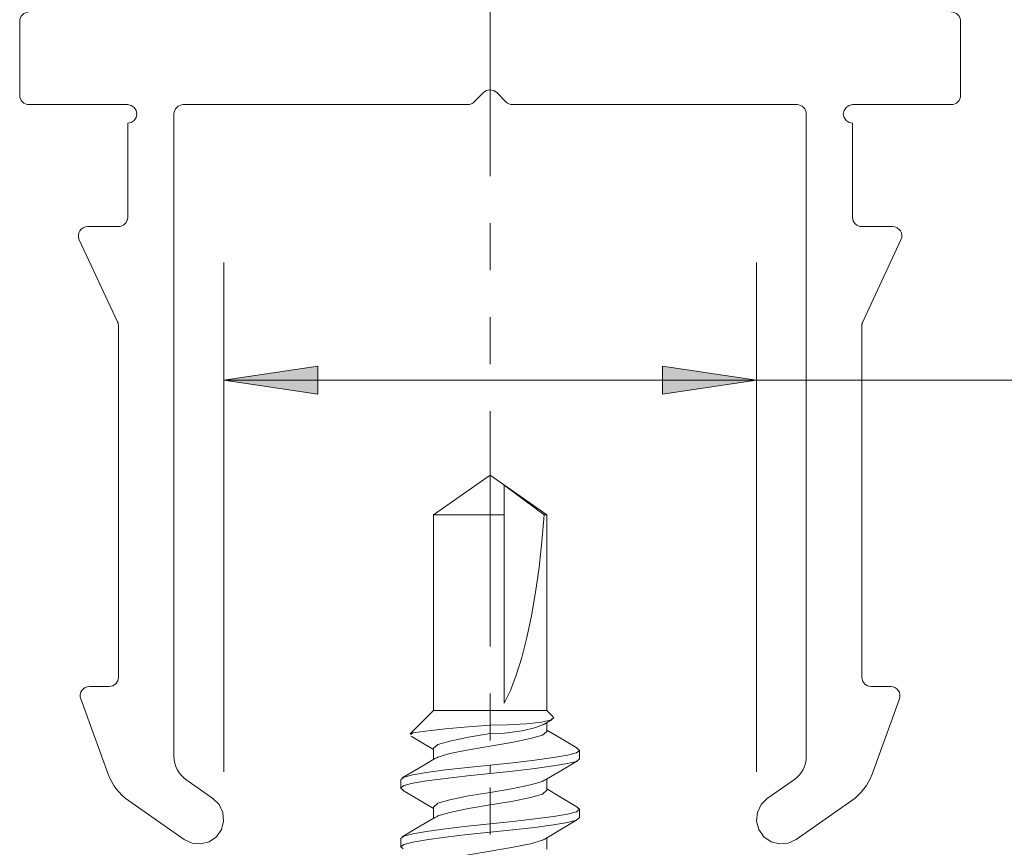
# Model space of a CAD drawing. Units: millimetres. Extents: x 0 to 566, y -3 to 252.
# Drawn here: x 33 to 60, y 112 to 134 of the extents above; entities that cross this region are included whole.
import ezdxf

# ---------------------------------------------------------------- set-up
doc = ezdxf.new("R2010")
doc.units = ezdxf.units.MM
doc.header["$MEASUREMENT"] = 0
doc.linetypes.add('AI-Linetype-34', pattern=[12.7, 6.35, -1.27, 1.27, -1.27, 1.27, -1.27])
doc.layers.add('Francais', color=7, linetype='Continuous', lineweight=0)

msp = doc.modelspace()

# ---------------------------------------------------------------- hatches: boundary and pattern name
at = {"layer": 'Francais'}
h = msp.add_hatch(color=7, dxfattribs=at)
h.dxf.hatch_style = 2
edge = h.paths.add_edge_path()
edge.add_spline(control_points=[(38.826, 124.475), (38.826, 124.475), (41.366, 124.856), (41.366, 124.856), (41.366, 124.856), (41.366, 124.094), (41.366, 124.094)], knot_values=[0, 0, 0, 0, 1, 1, 1, 2, 2, 2, 2], degree=3, periodic=0)
edge.add_line((41.366, 124.094), (38.826, 124.475))
edge = h.paths.add_edge_path()
edge.add_spline(control_points=[(53.211, 124.475), (53.211, 124.475), (50.671, 124.094), (50.671, 124.094), (50.671, 124.094), (50.671, 124.856), (50.671, 124.856)], knot_values=[0, 0, 0, 0, 1, 1, 1, 2, 2, 2, 2], degree=3, periodic=0)
edge.add_line((50.671, 124.856), (53.211, 124.475))

# ---------------------------------------------------------------- linework, layer by layer
at = {"layer": 'Francais', "color": 7, "linetype": 'AI-Linetype-34', "lineweight": 13}
msp.add_line((46.019, 149.036), (46.019, 43.436), dxfattribs=at)
at = {"layer": 'Francais', "color": 7, "lineweight": 9}
for points, knots in [([(33.319, 134.164), (33.319, 134.164), (33.324, 134.213), (33.324, 134.213), (33.324, 134.213), (33.338, 134.26), (33.338, 134.26), (33.338, 134.26), (33.361, 134.303), (33.361, 134.303), (33.361, 134.303), (33.392, 134.341), (33.392, 134.341), (33.392, 134.341), (33.43, 134.372), (33.43, 134.372), (33.43, 134.372), (33.473, 134.395), (33.473, 134.395), (33.473, 134.395), (33.52, 134.41), (33.52, 134.41), (33.52, 134.41), (33.569, 134.415), (33.569, 134.415)], [0, 0, 0, 0, 1, 1, 1, 2, 2, 2, 3, 3, 3, 4, 4, 4, 5, 5, 5, 6, 6, 6, 7, 7, 7, 8, 8, 8, 8]), ([(58.719, 134.164), (58.719, 134.164), (58.714, 134.213), (58.714, 134.213), (58.714, 134.213), (58.7, 134.26), (58.7, 134.26), (58.7, 134.26), (58.677, 134.303), (58.677, 134.303), (58.677, 134.303), (58.646, 134.341), (58.646, 134.341), (58.646, 134.341), (58.608, 134.372), (58.608, 134.372), (58.608, 134.372), (58.565, 134.395), (58.565, 134.395), (58.565, 134.395), (58.518, 134.41), (58.518, 134.41), (58.518, 134.41), (58.469, 134.415), (58.469, 134.415)], [0, 0, 0, 0, 1, 1, 1, 2, 2, 2, 3, 3, 3, 4, 4, 4, 5, 5, 5, 6, 6, 6, 7, 7, 7, 8, 8, 8, 8]), ([(33.569, 131.914), (33.569, 131.914), (33.52, 131.919), (33.52, 131.919), (33.52, 131.919), (33.473, 131.933), (33.473, 131.933), (33.473, 131.933), (33.43, 131.957), (33.43, 131.957), (33.43, 131.957), (33.392, 131.988), (33.392, 131.988), (33.392, 131.988), (33.361, 132.026), (33.361, 132.026), (33.361, 132.026), (33.338, 132.069), (33.338, 132.069), (33.338, 132.069), (33.324, 132.116), (33.324, 132.116), (33.324, 132.116), (33.319, 132.165), (33.319, 132.165)], [0, 0, 0, 0, 1, 1, 1, 2, 2, 2, 3, 3, 3, 4, 4, 4, 5, 5, 5, 6, 6, 6, 7, 7, 7, 8, 8, 8, 8]), ([(45.842, 132.238), (45.842, 132.238), (45.88, 132.269), (45.88, 132.269), (45.88, 132.269), (45.923, 132.292), (45.923, 132.292), (45.923, 132.292), (45.97, 132.306), (45.97, 132.306), (45.97, 132.306), (46.019, 132.311), (46.019, 132.311), (46.019, 132.311), (46.068, 132.306), (46.068, 132.306), (46.068, 132.306), (46.115, 132.292), (46.115, 132.292), (46.115, 132.292), (46.158, 132.269), (46.158, 132.269), (46.158, 132.269), (46.196, 132.238), (46.196, 132.238)], [0, 0, 0, 0, 1, 1, 1, 2, 2, 2, 3, 3, 3, 4, 4, 4, 5, 5, 5, 6, 6, 6, 7, 7, 7, 8, 8, 8, 8]), ([(58.469, 131.914), (58.469, 131.914), (58.518, 131.919), (58.518, 131.919), (58.518, 131.919), (58.565, 131.933), (58.565, 131.933), (58.565, 131.933), (58.608, 131.957), (58.608, 131.957), (58.608, 131.957), (58.646, 131.988), (58.646, 131.988), (58.646, 131.988), (58.677, 132.026), (58.677, 132.026), (58.677, 132.026), (58.7, 132.069), (58.7, 132.069), (58.7, 132.069), (58.714, 132.116), (58.714, 132.116), (58.714, 132.116), (58.719, 132.165), (58.719, 132.165)], [0, 0, 0, 0, 1, 1, 1, 2, 2, 2, 3, 3, 3, 4, 4, 4, 5, 5, 5, 6, 6, 6, 7, 7, 7, 8, 8, 8, 8]), ([(36.234, 131.914), (36.234, 131.914), (36.33, 131.895), (36.33, 131.895), (36.33, 131.895), (36.411, 131.841), (36.411, 131.841), (36.411, 131.841), (36.465, 131.76), (36.465, 131.76), (36.465, 131.76), (36.484, 131.665), (36.484, 131.665), (36.484, 131.665), (36.465, 131.569), (36.465, 131.569), (36.465, 131.569), (36.411, 131.488), (36.411, 131.488), (36.411, 131.488), (36.33, 131.434), (36.33, 131.434), (36.33, 131.434), (36.234, 131.415), (36.234, 131.415)], [0, 0, 0, 0, 1, 1, 1, 2, 2, 2, 3, 3, 3, 4, 4, 4, 5, 5, 5, 6, 6, 6, 7, 7, 7, 8, 8, 8, 8]), ([(37.484, 131.665), (37.484, 131.665), (37.489, 131.713), (37.489, 131.713), (37.489, 131.713), (37.503, 131.76), (37.503, 131.76), (37.503, 131.76), (37.526, 131.803), (37.526, 131.803), (37.526, 131.803), (37.557, 131.841), (37.557, 131.841), (37.557, 131.841), (37.595, 131.872), (37.595, 131.872), (37.595, 131.872), (37.638, 131.895), (37.638, 131.895), (37.638, 131.895), (37.685, 131.91), (37.685, 131.91), (37.685, 131.91), (37.734, 131.914), (37.734, 131.914)], [0, 0, 0, 0, 1, 1, 1, 2, 2, 2, 3, 3, 3, 4, 4, 4, 5, 5, 5, 6, 6, 6, 7, 7, 7, 8, 8, 8, 8]), ([(45.415, 131.914), (45.415, 131.914), (45.44, 131.916), (45.44, 131.916), (45.44, 131.916), (45.464, 131.919), (45.464, 131.919), (45.464, 131.919), (45.488, 131.925), (45.488, 131.925), (45.488, 131.925), (45.511, 131.933), (45.511, 131.933), (45.511, 131.933), (45.533, 131.944), (45.533, 131.944), (45.533, 131.944), (45.554, 131.957), (45.554, 131.957), (45.554, 131.957), (45.574, 131.971), (45.574, 131.971), (45.574, 131.971), (45.592, 131.988), (45.592, 131.988)], [0, 0, 0, 0, 1, 1, 1, 2, 2, 2, 3, 3, 3, 4, 4, 4, 5, 5, 5, 6, 6, 6, 7, 7, 7, 8, 8, 8, 8]), ([(46.623, 131.914), (46.623, 131.914), (46.598, 131.916), (46.598, 131.916), (46.598, 131.916), (46.574, 131.919), (46.574, 131.919), (46.574, 131.919), (46.55, 131.925), (46.55, 131.925), (46.55, 131.925), (46.527, 131.933), (46.527, 131.933), (46.527, 131.933), (46.505, 131.944), (46.505, 131.944), (46.505, 131.944), (46.484, 131.957), (46.484, 131.957), (46.484, 131.957), (46.464, 131.971), (46.464, 131.971), (46.464, 131.971), (46.446, 131.988), (46.446, 131.988)], [0, 0, 0, 0, 1, 1, 1, 2, 2, 2, 3, 3, 3, 4, 4, 4, 5, 5, 5, 6, 6, 6, 7, 7, 7, 8, 8, 8, 8]), ([(54.554, 131.665), (54.554, 131.665), (54.549, 131.713), (54.549, 131.713), (54.549, 131.713), (54.535, 131.76), (54.535, 131.76), (54.535, 131.76), (54.512, 131.803), (54.512, 131.803), (54.512, 131.803), (54.481, 131.841), (54.481, 131.841), (54.481, 131.841), (54.443, 131.872), (54.443, 131.872), (54.443, 131.872), (54.4, 131.895), (54.4, 131.895), (54.4, 131.895), (54.353, 131.91), (54.353, 131.91), (54.353, 131.91), (54.304, 131.914), (54.304, 131.914)], [0, 0, 0, 0, 1, 1, 1, 2, 2, 2, 3, 3, 3, 4, 4, 4, 5, 5, 5, 6, 6, 6, 7, 7, 7, 8, 8, 8, 8]), ([(55.804, 131.914), (55.804, 131.914), (55.708, 131.895), (55.708, 131.895), (55.708, 131.895), (55.627, 131.841), (55.627, 131.841), (55.627, 131.841), (55.573, 131.76), (55.573, 131.76), (55.573, 131.76), (55.554, 131.665), (55.554, 131.665), (55.554, 131.665), (55.573, 131.569), (55.573, 131.569), (55.573, 131.569), (55.627, 131.488), (55.627, 131.488), (55.627, 131.488), (55.708, 131.434), (55.708, 131.434), (55.708, 131.434), (55.804, 131.415), (55.804, 131.415)], [0, 0, 0, 0, 1, 1, 1, 2, 2, 2, 3, 3, 3, 4, 4, 4, 5, 5, 5, 6, 6, 6, 7, 7, 7, 8, 8, 8, 8]), ([(36.234, 128.871), (36.234, 128.871), (36.229, 128.822), (36.229, 128.822), (36.229, 128.822), (36.215, 128.776), (36.215, 128.776), (36.215, 128.776), (36.192, 128.732), (36.192, 128.732), (36.192, 128.732), (36.161, 128.695), (36.161, 128.695), (36.161, 128.695), (36.123, 128.663), (36.123, 128.663), (36.123, 128.663), (36.08, 128.64), (36.08, 128.64), (36.08, 128.64), (36.033, 128.626), (36.033, 128.626), (36.033, 128.626), (35.984, 128.621), (35.984, 128.621)], [0, 0, 0, 0, 1, 1, 1, 2, 2, 2, 3, 3, 3, 4, 4, 4, 5, 5, 5, 6, 6, 6, 7, 7, 7, 8, 8, 8, 8]), ([(55.804, 128.871), (55.804, 128.871), (55.809, 128.822), (55.809, 128.822), (55.809, 128.822), (55.823, 128.776), (55.823, 128.776), (55.823, 128.776), (55.846, 128.732), (55.846, 128.732), (55.846, 128.732), (55.877, 128.695), (55.877, 128.695), (55.877, 128.695), (55.915, 128.663), (55.915, 128.663), (55.915, 128.663), (55.958, 128.64), (55.958, 128.64), (55.958, 128.64), (56.005, 128.626), (56.005, 128.626), (56.005, 128.626), (56.054, 128.621), (56.054, 128.621)], [0, 0, 0, 0, 1, 1, 1, 2, 2, 2, 3, 3, 3, 4, 4, 4, 5, 5, 5, 6, 6, 6, 7, 7, 7, 8, 8, 8, 8]), ([(35.154, 128.621), (35.154, 128.621), (35.092, 128.613), (35.092, 128.613), (35.092, 128.613), (35.034, 128.591), (35.034, 128.591), (35.034, 128.591), (34.983, 128.554), (34.983, 128.554), (34.983, 128.554), (34.943, 128.506), (34.943, 128.506), (34.943, 128.506), (34.916, 128.449), (34.916, 128.449), (34.916, 128.449), (34.904, 128.388), (34.904, 128.388), (34.904, 128.388), (34.908, 128.325), (34.908, 128.325), (34.908, 128.325), (34.927, 128.266), (34.927, 128.266)], [0, 0, 0, 0, 1, 1, 1, 2, 2, 2, 3, 3, 3, 4, 4, 4, 5, 5, 5, 6, 6, 6, 7, 7, 7, 8, 8, 8, 8]), ([(56.884, 128.621), (56.884, 128.621), (56.946, 128.613), (56.946, 128.613), (56.946, 128.613), (57.004, 128.591), (57.004, 128.591), (57.004, 128.591), (57.055, 128.554), (57.055, 128.554), (57.055, 128.554), (57.095, 128.506), (57.095, 128.506), (57.095, 128.506), (57.122, 128.449), (57.122, 128.449), (57.122, 128.449), (57.134, 128.388), (57.134, 128.388), (57.134, 128.388), (57.13, 128.325), (57.13, 128.325), (57.13, 128.325), (57.111, 128.266), (57.111, 128.266)], [0, 0, 0, 0, 1, 1, 1, 2, 2, 2, 3, 3, 3, 4, 4, 4, 5, 5, 5, 6, 6, 6, 7, 7, 7, 8, 8, 8, 8]), ([(35.984, 125.944), (35.984, 125.944), (35.983, 125.958), (35.983, 125.958), (35.983, 125.958), (35.982, 125.972), (35.982, 125.972), (35.982, 125.972), (35.981, 125.985), (35.981, 125.985), (35.981, 125.985), (35.978, 125.998), (35.978, 125.998), (35.978, 125.998), (35.975, 126.012), (35.975, 126.012), (35.975, 126.012), (35.971, 126.025), (35.971, 126.025), (35.971, 126.025), (35.966, 126.037), (35.966, 126.037), (35.966, 126.037), (35.961, 126.05), (35.961, 126.05)], [0, 0, 0, 0, 1, 1, 1, 2, 2, 2, 3, 3, 3, 4, 4, 4, 5, 5, 5, 6, 6, 6, 7, 7, 7, 8, 8, 8, 8]), ([(56.054, 125.944), (56.054, 125.944), (56.054, 125.958), (56.054, 125.958), (56.054, 125.958), (56.055, 125.972), (56.055, 125.972), (56.055, 125.972), (56.057, 125.985), (56.057, 125.985), (56.057, 125.985), (56.06, 125.998), (56.06, 125.998), (56.06, 125.998), (56.063, 126.012), (56.063, 126.012), (56.063, 126.012), (56.067, 126.025), (56.067, 126.025), (56.067, 126.025), (56.072, 126.037), (56.072, 126.037), (56.072, 126.037), (56.077, 126.05), (56.077, 126.05)], [0, 0, 0, 0, 1, 1, 1, 2, 2, 2, 3, 3, 3, 4, 4, 4, 5, 5, 5, 6, 6, 6, 7, 7, 7, 8, 8, 8, 8]), ([(46.4, 120.838), (46.4, 120.838), (46.4, 120.849), (46.4, 120.849), (46.4, 120.849), (46.4, 121.437), (46.4, 121.437), (46.4, 121.437), (46.4, 121.615), (46.4, 121.615), (46.4, 121.615), (46.4, 121.638), (46.4, 121.638)], [0, 0, 0, 0, 1, 1, 1, 2, 2, 2, 3, 3, 3, 4, 4, 4, 4]), ([(46.4, 120.838), (46.4, 120.838), (46.043, 120.838), (46.043, 120.838), (46.043, 120.838), (45.685, 120.838), (45.685, 120.838), (45.685, 120.838), (45.346, 120.838), (45.346, 120.838), (45.346, 120.838), (45.044, 120.838), (45.044, 120.838), (45.044, 120.838), (44.795, 120.838), (44.795, 120.838), (44.795, 120.838), (44.615, 120.838), (44.615, 120.838), (44.615, 120.838), (44.513, 120.838), (44.513, 120.838), (44.513, 120.838), (44.49, 120.838), (44.49, 120.838)], [0, 0, 0, 0, 1, 1, 1, 2, 2, 2, 3, 3, 3, 4, 4, 4, 5, 5, 5, 6, 6, 6, 7, 7, 7, 8, 8, 8, 8]), ([(46.4, 115.759), (46.4, 115.759), (46.565, 116.101), (46.565, 116.101), (46.565, 116.101), (46.722, 116.513), (46.722, 116.513), (46.722, 116.513), (46.871, 116.991), (46.871, 116.991), (46.871, 116.991), (47.009, 117.528), (47.009, 117.528), (47.009, 117.528), (47.134, 118.117), (47.134, 118.117), (47.134, 118.117), (47.245, 118.751), (47.245, 118.751), (47.245, 118.751), (47.34, 119.421), (47.34, 119.421), (47.34, 119.421), (47.418, 120.12), (47.418, 120.12), (47.418, 120.12), (47.479, 120.838), (47.479, 120.838)], [0, 0, 0, 0, 1, 1, 1, 2, 2, 2, 3, 3, 3, 4, 4, 4, 5, 5, 5, 6, 6, 6, 7, 7, 7, 8, 8, 8, 9, 9, 9, 9]), ([(47.548, 120.838), (47.548, 120.838), (47.544, 120.838), (47.544, 120.838), (47.544, 120.838), (47.479, 120.838), (47.479, 120.838)], [0, 0, 0, 0, 1, 1, 1, 2, 2, 2, 2]), ([(35.984, 116.457), (35.984, 116.457), (35.979, 116.408), (35.979, 116.408), (35.979, 116.408), (35.965, 116.361), (35.965, 116.361), (35.965, 116.361), (35.942, 116.318), (35.942, 116.318), (35.942, 116.318), (35.911, 116.28), (35.911, 116.28), (35.911, 116.28), (35.873, 116.249), (35.873, 116.249), (35.873, 116.249), (35.83, 116.226), (35.83, 116.226), (35.83, 116.226), (35.783, 116.212), (35.783, 116.212), (35.783, 116.212), (35.734, 116.207), (35.734, 116.207)], [0, 0, 0, 0, 1, 1, 1, 2, 2, 2, 3, 3, 3, 4, 4, 4, 5, 5, 5, 6, 6, 6, 7, 7, 7, 8, 8, 8, 8]), ([(56.054, 116.457), (56.054, 116.457), (56.059, 116.408), (56.059, 116.408), (56.059, 116.408), (56.073, 116.361), (56.073, 116.361), (56.073, 116.361), (56.096, 116.318), (56.096, 116.318), (56.096, 116.318), (56.127, 116.28), (56.127, 116.28), (56.127, 116.28), (56.165, 116.249), (56.165, 116.249), (56.165, 116.249), (56.208, 116.226), (56.208, 116.226), (56.208, 116.226), (56.255, 116.212), (56.255, 116.212), (56.255, 116.212), (56.304, 116.207), (56.304, 116.207)], [0, 0, 0, 0, 1, 1, 1, 2, 2, 2, 3, 3, 3, 4, 4, 4, 5, 5, 5, 6, 6, 6, 7, 7, 7, 8, 8, 8, 8]), ([(35.204, 116.207), (35.204, 116.207), (35.145, 116.2), (35.145, 116.2), (35.145, 116.2), (35.088, 116.179), (35.088, 116.179), (35.088, 116.179), (35.039, 116.145), (35.039, 116.145), (35.039, 116.145), (34.999, 116.1), (34.999, 116.1), (34.999, 116.1), (34.971, 116.048), (34.971, 116.048), (34.971, 116.048), (34.956, 115.99), (34.956, 115.99), (34.956, 115.99), (34.955, 115.93), (34.955, 115.93), (34.955, 115.93), (34.969, 115.871), (34.969, 115.871)], [0, 0, 0, 0, 1, 1, 1, 2, 2, 2, 3, 3, 3, 4, 4, 4, 5, 5, 5, 6, 6, 6, 7, 7, 7, 8, 8, 8, 8]), ([(56.834, 116.207), (56.834, 116.207), (56.893, 116.2), (56.893, 116.2), (56.893, 116.2), (56.949, 116.179), (56.949, 116.179), (56.949, 116.179), (56.999, 116.145), (56.999, 116.145), (56.999, 116.145), (57.039, 116.1), (57.039, 116.1), (57.039, 116.1), (57.067, 116.048), (57.067, 116.048), (57.067, 116.048), (57.082, 115.99), (57.082, 115.99), (57.082, 115.99), (57.082, 115.93), (57.082, 115.93), (57.082, 115.93), (57.069, 115.871), (57.069, 115.871)], [0, 0, 0, 0, 1, 1, 1, 2, 2, 2, 3, 3, 3, 4, 4, 4, 5, 5, 5, 6, 6, 6, 7, 7, 7, 8, 8, 8, 8]), ([(47.548, 115.559), (47.548, 115.559), (47.523, 115.559), (47.523, 115.559), (47.523, 115.559), (47.422, 115.559), (47.422, 115.559), (47.422, 115.559), (47.249, 115.559), (47.249, 115.559), (47.249, 115.559), (47.013, 115.559), (47.013, 115.559), (47.013, 115.559), (46.726, 115.559), (46.726, 115.559), (46.726, 115.559), (46.402, 115.559), (46.402, 115.559), (46.402, 115.559), (46.059, 115.559), (46.059, 115.559), (46.059, 115.559), (45.713, 115.559), (45.713, 115.559), (45.713, 115.559), (45.384, 115.559), (45.384, 115.559), (45.384, 115.559), (45.087, 115.559), (45.087, 115.559), (45.087, 115.559), (44.838, 115.559), (44.838, 115.559), (44.838, 115.559), (44.649, 115.559), (44.649, 115.559), (44.649, 115.559), (44.532, 115.559), (44.532, 115.559), (44.532, 115.559), (44.49, 115.559), (44.49, 115.559)], [0, 0, 0, 0, 1, 1, 1, 2, 2, 2, 3, 3, 3, 4, 4, 4, 5, 5, 5, 6, 6, 6, 7, 7, 7, 8, 8, 8, 9, 9, 9, 10, 10, 10, 11, 11, 11, 12, 12, 12, 13, 13, 13, 14, 14, 14, 14]), ([(46.019, 115.163), (46.019, 115.163), (46.491, 115.171), (46.491, 115.171), (46.491, 115.171), (47.002, 115.199), (47.002, 115.199), (47.002, 115.199), (47.409, 115.245), (47.409, 115.245), (47.409, 115.245), (47.666, 115.302), (47.666, 115.302), (47.666, 115.302), (47.738, 115.365), (47.738, 115.365), (47.738, 115.365), (47.715, 115.376), (47.715, 115.376)], [0, 0, 0, 0, 1, 1, 1, 2, 2, 2, 3, 3, 3, 4, 4, 4, 5, 5, 5, 6, 6, 6, 6]), ([(43.871, 114.912), (43.871, 114.912), (43.938, 114.95), (43.938, 114.95), (43.938, 114.95), (44.272, 115.003), (44.272, 115.003), (44.272, 115.003), (44.805, 115.06), (44.805, 115.06), (44.805, 115.06), (45.429, 115.116), (45.429, 115.116), (45.429, 115.116), (46.019, 115.163), (46.019, 115.163)], [0, 0, 0, 0, 1, 1, 1, 2, 2, 2, 3, 3, 3, 4, 4, 4, 5, 5, 5, 5]), ([(47.448, 115.177), (47.448, 115.177), (47.257, 115.095), (47.257, 115.095), (47.257, 115.095), (46.881, 115.007), (46.881, 115.007), (46.881, 115.007), (46.407, 114.949), (46.407, 114.949), (46.407, 114.949), (46.019, 114.935), (46.019, 114.935)], [0, 0, 0, 0, 1, 1, 1, 2, 2, 2, 3, 3, 3, 4, 4, 4, 4]), ([(43.885, 114.86), (43.885, 114.86), (44.112, 114.727), (44.112, 114.727), (44.112, 114.727), (44.49, 114.501), (44.49, 114.501)], [0, 0, 0, 0, 1, 1, 1, 2, 2, 2, 2]), ([(46.019, 114.935), (46.019, 114.935), (45.438, 114.838), (45.438, 114.838), (45.438, 114.838), (44.933, 114.733), (44.933, 114.733), (44.933, 114.733), (44.609, 114.64), (44.609, 114.64), (44.609, 114.64), (44.49, 114.538), (44.49, 114.538)], [0, 0, 0, 0, 1, 1, 1, 2, 2, 2, 3, 3, 3, 4, 4, 4, 4]), ([(44.57, 114.267), (44.57, 114.267), (44.609, 114.3), (44.609, 114.3), (44.609, 114.3), (44.933, 114.393), (44.933, 114.393), (44.933, 114.393), (45.438, 114.498), (45.438, 114.498), (45.438, 114.498), (46.019, 114.595), (46.019, 114.595), (46.019, 114.595), (46.6, 114.692), (46.6, 114.692), (46.6, 114.692), (47.105, 114.797), (47.105, 114.797), (47.105, 114.797), (47.429, 114.889), (47.429, 114.889), (47.429, 114.889), (47.548, 114.992), (47.548, 114.992)], [0, 0, 0, 0, 1, 1, 1, 2, 2, 2, 3, 3, 3, 4, 4, 4, 5, 5, 5, 6, 6, 6, 7, 7, 7, 8, 8, 8, 8]), ([(48.391, 114.53), (48.391, 114.53), (47.933, 114.799), (47.933, 114.799), (47.933, 114.799), (47.548, 115.029), (47.548, 115.029)], [0, 0, 0, 0, 1, 1, 1, 2, 2, 2, 2]), ([(37.804, 113.698), (37.804, 113.698), (37.733, 113.754), (37.733, 113.754), (37.733, 113.754), (37.67, 113.818), (37.67, 113.818), (37.67, 113.818), (37.615, 113.889), (37.615, 113.889), (37.615, 113.889), (37.569, 113.966), (37.569, 113.966), (37.569, 113.966), (37.532, 114.048), (37.532, 114.048), (37.532, 114.048), (37.505, 114.134), (37.505, 114.134), (37.505, 114.134), (37.489, 114.222), (37.489, 114.222), (37.489, 114.222), (37.484, 114.312), (37.484, 114.312)], [0, 0, 0, 0, 1, 1, 1, 2, 2, 2, 3, 3, 3, 4, 4, 4, 5, 5, 5, 6, 6, 6, 7, 7, 7, 8, 8, 8, 8]), ([(48.373, 114.53), (48.373, 114.53), (48.432, 114.481), (48.432, 114.481), (48.432, 114.481), (48.347, 114.411), (48.347, 114.411), (48.347, 114.411), (48.109, 114.349), (48.109, 114.349), (48.109, 114.349), (47.733, 114.286), (47.733, 114.286), (47.733, 114.286), (47.225, 114.216), (47.225, 114.216), (47.225, 114.216), (46.633, 114.147), (46.633, 114.147), (46.633, 114.147), (46.019, 114.084), (46.019, 114.084)], [0, 0, 0, 0, 1, 1, 1, 2, 2, 2, 3, 3, 3, 4, 4, 4, 5, 5, 5, 6, 6, 6, 7, 7, 7, 7]), ([(54.234, 113.698), (54.234, 113.698), (54.305, 113.754), (54.305, 113.754), (54.305, 113.754), (54.368, 113.818), (54.368, 113.818), (54.368, 113.818), (54.423, 113.889), (54.423, 113.889), (54.423, 113.889), (54.469, 113.966), (54.469, 113.966), (54.469, 113.966), (54.506, 114.048), (54.506, 114.048), (54.506, 114.048), (54.533, 114.134), (54.533, 114.134), (54.533, 114.134), (54.548, 114.222), (54.548, 114.222), (54.548, 114.222), (54.554, 114.312), (54.554, 114.312)], [0, 0, 0, 0, 1, 1, 1, 2, 2, 2, 3, 3, 3, 4, 4, 4, 5, 5, 5, 6, 6, 6, 7, 7, 7, 8, 8, 8, 8]), ([(46.019, 114.084), (46.019, 114.084), (45.405, 114.022), (45.405, 114.022), (45.405, 114.022), (44.812, 113.952), (44.812, 113.952), (44.812, 113.952), (44.305, 113.882), (44.305, 113.882), (44.305, 113.882), (43.929, 113.819), (43.929, 113.819), (43.929, 113.819), (43.691, 113.757), (43.691, 113.757), (43.691, 113.757), (43.606, 113.687), (43.606, 113.687)], [0, 0, 0, 0, 1, 1, 1, 2, 2, 2, 3, 3, 3, 4, 4, 4, 5, 5, 5, 6, 6, 6, 6]), ([(44.545, 114.268), (44.545, 114.268), (44.098, 114.002), (44.098, 114.002), (44.098, 114.002), (43.647, 113.736), (43.647, 113.736)], [0, 0, 0, 0, 1, 1, 1, 2, 2, 2, 2]), ([(48.432, 114.255), (48.432, 114.255), (48.347, 114.185), (48.347, 114.185), (48.347, 114.185), (48.109, 114.123), (48.109, 114.123), (48.109, 114.123), (47.733, 114.06), (47.733, 114.06), (47.733, 114.06), (47.225, 113.99), (47.225, 113.99), (47.225, 113.99), (46.633, 113.921), (46.633, 113.921), (46.633, 113.921), (46.019, 113.858), (46.019, 113.858)], [0, 0, 0, 0, 1, 1, 1, 2, 2, 2, 3, 3, 3, 4, 4, 4, 5, 5, 5, 6, 6, 6, 6]), ([(47.477, 113.665), (47.477, 113.665), (47.926, 113.933), (47.926, 113.933), (47.926, 113.933), (48.382, 114.201), (48.382, 114.201)], [0, 0, 0, 0, 1, 1, 1, 2, 2, 2, 2]), ([(35.708, 113.841), (35.708, 113.841), (35.751, 113.735), (35.751, 113.735), (35.751, 113.735), (35.802, 113.633), (35.802, 113.633), (35.802, 113.633), (35.861, 113.535), (35.861, 113.535), (35.861, 113.535), (35.927, 113.441), (35.927, 113.441), (35.927, 113.441), (36.001, 113.353), (36.001, 113.353), (36.001, 113.353), (36.08, 113.271), (36.08, 113.271), (36.08, 113.271), (36.166, 113.195), (36.166, 113.195), (36.166, 113.195), (36.257, 113.125), (36.257, 113.125)], [0, 0, 0, 0, 1, 1, 1, 2, 2, 2, 3, 3, 3, 4, 4, 4, 5, 5, 5, 6, 6, 6, 7, 7, 7, 8, 8, 8, 8]), ([(46.019, 113.858), (46.019, 113.858), (45.405, 113.795), (45.405, 113.795), (45.405, 113.795), (44.812, 113.726), (44.812, 113.726), (44.812, 113.726), (44.305, 113.656), (44.305, 113.656), (44.305, 113.656), (43.929, 113.594), (43.929, 113.594), (43.929, 113.594), (43.691, 113.531), (43.691, 113.531), (43.691, 113.531), (43.606, 113.461), (43.606, 113.461), (43.606, 113.461), (43.672, 113.407), (43.672, 113.407)], [0, 0, 0, 0, 1, 1, 1, 2, 2, 2, 3, 3, 3, 4, 4, 4, 5, 5, 5, 6, 6, 6, 7, 7, 7, 7]), ([(56.33, 113.841), (56.33, 113.841), (56.287, 113.735), (56.287, 113.735), (56.287, 113.735), (56.235, 113.633), (56.235, 113.633), (56.235, 113.633), (56.176, 113.535), (56.176, 113.535), (56.176, 113.535), (56.111, 113.441), (56.111, 113.441), (56.111, 113.441), (56.037, 113.353), (56.037, 113.353), (56.037, 113.353), (55.958, 113.271), (55.958, 113.271), (55.958, 113.271), (55.872, 113.195), (55.872, 113.195), (55.872, 113.195), (55.781, 113.125), (55.781, 113.125)], [0, 0, 0, 0, 1, 1, 1, 2, 2, 2, 3, 3, 3, 4, 4, 4, 5, 5, 5, 6, 6, 6, 7, 7, 7, 8, 8, 8, 8]), ([(47.457, 113.666), (47.457, 113.666), (47.429, 113.642), (47.429, 113.642), (47.429, 113.642), (47.105, 113.549), (47.105, 113.549), (47.105, 113.549), (46.6, 113.444), (46.6, 113.444), (46.6, 113.444), (46.019, 113.347), (46.019, 113.347), (46.019, 113.347), (45.438, 113.25), (45.438, 113.25), (45.438, 113.25), (44.933, 113.146), (44.933, 113.146), (44.933, 113.146), (44.609, 113.053), (44.609, 113.053), (44.609, 113.053), (44.49, 112.95), (44.49, 112.95)], [0, 0, 0, 0, 1, 1, 1, 2, 2, 2, 3, 3, 3, 4, 4, 4, 5, 5, 5, 6, 6, 6, 7, 7, 7, 8, 8, 8, 8]), ([(43.656, 113.407), (43.656, 113.407), (44.112, 113.139), (44.112, 113.139), (44.112, 113.139), (44.49, 112.913), (44.49, 112.913)], [0, 0, 0, 0, 1, 1, 1, 2, 2, 2, 2]), ([(44.57, 112.679), (44.57, 112.679), (44.609, 112.712), (44.609, 112.712), (44.609, 112.712), (44.933, 112.805), (44.933, 112.805), (44.933, 112.805), (45.438, 112.91), (45.438, 112.91), (45.438, 112.91), (46.019, 113.007), (46.019, 113.007), (46.019, 113.007), (46.6, 113.104), (46.6, 113.104), (46.6, 113.104), (47.105, 113.209), (47.105, 113.209), (47.105, 113.209), (47.429, 113.302), (47.429, 113.302), (47.429, 113.302), (47.548, 113.404), (47.548, 113.404)], [0, 0, 0, 0, 1, 1, 1, 2, 2, 2, 3, 3, 3, 4, 4, 4, 5, 5, 5, 6, 6, 6, 7, 7, 7, 8, 8, 8, 8]), ([(48.391, 112.942), (48.391, 112.942), (47.933, 113.212), (47.933, 113.212), (47.933, 113.212), (47.548, 113.442), (47.548, 113.442)], [0, 0, 0, 0, 1, 1, 1, 2, 2, 2, 2]), ([(38.537, 113.184), (38.537, 113.184), (38.704, 113.018), (38.704, 113.018), (38.704, 113.018), (38.803, 112.804), (38.803, 112.804), (38.803, 112.804), (38.824, 112.57), (38.824, 112.57), (38.824, 112.57), (38.763, 112.342), (38.763, 112.342), (38.763, 112.342), (38.628, 112.149), (38.628, 112.149), (38.628, 112.149), (38.435, 112.015), (38.435, 112.015), (38.435, 112.015), (38.208, 111.954), (38.208, 111.954), (38.208, 111.954), (37.973, 111.974), (37.973, 111.974), (37.973, 111.974), (37.76, 112.073), (37.76, 112.073)], [0, 0, 0, 0, 1, 1, 1, 2, 2, 2, 3, 3, 3, 4, 4, 4, 5, 5, 5, 6, 6, 6, 7, 7, 7, 8, 8, 8, 9, 9, 9, 9]), ([(53.501, 113.184), (53.501, 113.184), (53.334, 113.018), (53.334, 113.018), (53.334, 113.018), (53.235, 112.804), (53.235, 112.804), (53.235, 112.804), (53.214, 112.57), (53.214, 112.57), (53.214, 112.57), (53.275, 112.342), (53.275, 112.342), (53.275, 112.342), (53.41, 112.149), (53.41, 112.149), (53.41, 112.149), (53.603, 112.015), (53.603, 112.015), (53.603, 112.015), (53.83, 111.954), (53.83, 111.954), (53.83, 111.954), (54.065, 111.974), (54.065, 111.974), (54.065, 111.974), (54.278, 112.073), (54.278, 112.073)], [0, 0, 0, 0, 1, 1, 1, 2, 2, 2, 3, 3, 3, 4, 4, 4, 5, 5, 5, 6, 6, 6, 7, 7, 7, 8, 8, 8, 9, 9, 9, 9]), ([(48.372, 112.942), (48.372, 112.942), (48.432, 112.893), (48.432, 112.893), (48.432, 112.893), (48.347, 112.824), (48.347, 112.824), (48.347, 112.824), (48.109, 112.761), (48.109, 112.761), (48.109, 112.761), (47.733, 112.699), (47.733, 112.699), (47.733, 112.699), (47.225, 112.629), (47.225, 112.629), (47.225, 112.629), (46.633, 112.559), (46.633, 112.559), (46.633, 112.559), (46.019, 112.496), (46.019, 112.496)], [0, 0, 0, 0, 1, 1, 1, 2, 2, 2, 3, 3, 3, 4, 4, 4, 5, 5, 5, 6, 6, 6, 7, 7, 7, 7]), ([(46.019, 112.496), (46.019, 112.496), (45.405, 112.434), (45.405, 112.434), (45.405, 112.434), (44.812, 112.364), (44.812, 112.364), (44.812, 112.364), (44.305, 112.295), (44.305, 112.295), (44.305, 112.295), (43.929, 112.232), (43.929, 112.232), (43.929, 112.232), (43.691, 112.169), (43.691, 112.169), (43.691, 112.169), (43.606, 112.1), (43.606, 112.1)], [0, 0, 0, 0, 1, 1, 1, 2, 2, 2, 3, 3, 3, 4, 4, 4, 5, 5, 5, 6, 6, 6, 6]), ([(44.545, 112.68), (44.545, 112.68), (44.098, 112.414), (44.098, 112.414), (44.098, 112.414), (43.647, 112.148), (43.647, 112.148)], [0, 0, 0, 0, 1, 1, 1, 2, 2, 2, 2]), ([(48.432, 112.668), (48.432, 112.668), (48.347, 112.598), (48.347, 112.598), (48.347, 112.598), (48.109, 112.535), (48.109, 112.535), (48.109, 112.535), (47.733, 112.472), (47.733, 112.472), (47.733, 112.472), (47.225, 112.403), (47.225, 112.403), (47.225, 112.403), (46.633, 112.333), (46.633, 112.333), (46.633, 112.333), (46.019, 112.271), (46.019, 112.271)], [0, 0, 0, 0, 1, 1, 1, 2, 2, 2, 3, 3, 3, 4, 4, 4, 5, 5, 5, 6, 6, 6, 6]), ([(47.477, 112.077), (47.477, 112.077), (47.926, 112.345), (47.926, 112.345), (47.926, 112.345), (48.382, 112.614), (48.382, 112.614)], [0, 0, 0, 0, 1, 1, 1, 2, 2, 2, 2]), ([(46.019, 112.271), (46.019, 112.271), (45.405, 112.208), (45.405, 112.208), (45.405, 112.208), (44.812, 112.138), (44.812, 112.138), (44.812, 112.138), (44.305, 112.069), (44.305, 112.069), (44.305, 112.069), (43.929, 112.006), (43.929, 112.006), (43.929, 112.006), (43.691, 111.943), (43.691, 111.943), (43.691, 111.943), (43.606, 111.874), (43.606, 111.874), (43.606, 111.874), (43.672, 111.82), (43.672, 111.82)], [0, 0, 0, 0, 1, 1, 1, 2, 2, 2, 3, 3, 3, 4, 4, 4, 5, 5, 5, 6, 6, 6, 7, 7, 7, 7]), ([(47.457, 112.078), (47.457, 112.078), (47.429, 112.055), (47.429, 112.055), (47.429, 112.055), (47.105, 111.962), (47.105, 111.962), (47.105, 111.962), (46.6, 111.857), (46.6, 111.857), (46.6, 111.857), (46.019, 111.76), (46.019, 111.76), (46.019, 111.76), (45.438, 111.663), (45.438, 111.663), (45.438, 111.663), (44.933, 111.558), (44.933, 111.558), (44.933, 111.558), (44.609, 111.465), (44.609, 111.465), (44.609, 111.465), (44.49, 111.363), (44.49, 111.363)], [0, 0, 0, 0, 1, 1, 1, 2, 2, 2, 3, 3, 3, 4, 4, 4, 5, 5, 5, 6, 6, 6, 7, 7, 7, 8, 8, 8, 8])]:
    msp.add_open_spline(points, degree=3, knots=knots, dxfattribs=at)
for points in [[(33.319, 132.165), (33.319, 132.165), (33.319, 134.164), (33.319, 134.164)], [(58.719, 132.165), (58.719, 132.165), (58.719, 134.164), (58.719, 134.164)], [(45.842, 132.238), (45.842, 132.238), (45.592, 131.988), (45.592, 131.988)], [(46.196, 132.238), (46.196, 132.238), (46.446, 131.988), (46.446, 131.988)], [(36.234, 131.914), (36.234, 131.914), (33.569, 131.914), (33.569, 131.914)], [(37.734, 131.914), (37.734, 131.914), (45.415, 131.914), (45.415, 131.914)], [(54.304, 131.914), (54.304, 131.914), (46.623, 131.914), (46.623, 131.914)], [(55.804, 131.914), (55.804, 131.914), (58.469, 131.914), (58.469, 131.914)], [(37.484, 131.665), (37.484, 131.665), (37.484, 114.312), (37.484, 114.312)], [(54.554, 131.665), (54.554, 131.665), (54.554, 114.312), (54.554, 114.312)], [(36.234, 131.415), (36.234, 131.415), (36.234, 128.871), (36.234, 128.871)], [(55.804, 131.415), (55.804, 131.415), (55.804, 128.871), (55.804, 128.871)], [(35.984, 128.621), (35.984, 128.621), (35.154, 128.621), (35.154, 128.621)], [(56.054, 128.621), (56.054, 128.621), (56.884, 128.621), (56.884, 128.621)], [(34.927, 128.266), (34.927, 128.266), (35.961, 126.05), (35.961, 126.05)], [(57.111, 128.266), (57.111, 128.266), (56.077, 126.05), (56.077, 126.05)], [(35.984, 125.944), (35.984, 125.944), (35.984, 116.457), (35.984, 116.457)], [(56.054, 125.944), (56.054, 125.944), (56.054, 116.457), (56.054, 116.457)], [(46.019, 121.909), (46.019, 121.909), (44.49, 120.838), (44.49, 120.838)], [(47.548, 120.838), (47.548, 120.838), (46.019, 121.909), (46.019, 121.909)], [(47.479, 120.838), (47.479, 120.838), (46.4, 121.638), (46.4, 121.638)], [(44.49, 120.838), (44.49, 120.838), (44.49, 115.559), (44.49, 115.559)], [(46.4, 115.759), (46.4, 115.759), (46.4, 120.838), (46.4, 120.838)], [(47.548, 115.559), (47.548, 115.559), (47.548, 120.838), (47.548, 120.838)], [(35.734, 116.207), (35.734, 116.207), (35.204, 116.207), (35.204, 116.207)], [(56.304, 116.207), (56.304, 116.207), (56.834, 116.207), (56.834, 116.207)], [(34.969, 115.871), (34.969, 115.871), (35.708, 113.841), (35.708, 113.841)], [(57.069, 115.871), (57.069, 115.871), (56.33, 113.841), (56.33, 113.841)], [(44.49, 115.559), (44.49, 115.559), (43.857, 114.925), (43.857, 114.925)], [(47.723, 115.384), (47.723, 115.384), (47.548, 115.559), (47.548, 115.559)], [(46.019, 115.163), (46.019, 115.163), (46.019, 114.935), (46.019, 114.935)], [(47.451, 115.172), (47.451, 115.172), (47.693, 115.312), (47.693, 115.312)], [(47.548, 114.992), (47.548, 114.992), (47.548, 115.228), (47.548, 115.228)], [(44.49, 114.538), (44.49, 114.538), (44.49, 114.235), (44.49, 114.235)], [(48.432, 114.255), (48.432, 114.255), (48.432, 114.481), (48.432, 114.481)], [(46.019, 113.858), (46.019, 113.858), (46.019, 114.084), (46.019, 114.084)], [(38.537, 113.184), (38.537, 113.184), (37.804, 113.698), (37.804, 113.698)], [(43.606, 113.687), (43.606, 113.687), (43.606, 113.461), (43.606, 113.461)], [(47.548, 113.404), (47.548, 113.404), (47.548, 113.707), (47.548, 113.707)], [(53.501, 113.184), (53.501, 113.184), (54.234, 113.698), (54.234, 113.698)], [(36.257, 113.125), (36.257, 113.125), (37.76, 112.073), (37.76, 112.073)], [(55.781, 113.125), (55.781, 113.125), (54.278, 112.073), (54.278, 112.073)], [(44.49, 112.95), (44.49, 112.95), (44.49, 112.648), (44.49, 112.648)], [(48.432, 112.668), (48.432, 112.668), (48.432, 112.893), (48.432, 112.893)], [(46.019, 112.271), (46.019, 112.271), (46.019, 112.496), (46.019, 112.496)], [(43.606, 112.1), (43.606, 112.1), (43.606, 111.874), (43.606, 111.874)], [(47.548, 111.817), (47.548, 111.817), (47.548, 112.12), (47.548, 112.12)]]:
    msp.add_open_spline(points, degree=3, dxfattribs=at)
at = {"layer": 'Francais', "color": 7, "lineweight": 5}
for points in [[(38.827, 113.899), (38.827, 113.899), (38.827, 127.65), (38.827, 127.65)], [(53.211, 113.899), (53.211, 113.899), (53.211, 127.65), (53.211, 127.65)], [(38.827, 124.475), (38.827, 124.475), (53.211, 124.475), (53.211, 124.475)], [(53.211, 124.475), (53.211, 124.475), (61.275, 124.475), (61.275, 124.475)]]:
    msp.add_open_spline(points, degree=3, dxfattribs=at)
for points in [[(38.826, 124.475), (38.826, 124.475), (41.366, 124.856), (41.366, 124.856), (41.366, 124.856), (41.366, 124.094), (41.366, 124.094), (41.366, 124.094), (38.826, 124.475), (38.826, 124.475)], [(53.211, 124.475), (53.211, 124.475), (50.671, 124.094), (50.671, 124.094), (50.671, 124.094), (50.671, 124.856), (50.671, 124.856), (50.671, 124.856), (53.211, 124.475), (53.211, 124.475)]]:
    msp.add_open_spline(points, degree=3, knots=[0, 0, 0, 0, 1, 1, 1, 2, 2, 2, 3, 3, 3, 3], dxfattribs=at)
at = {"layer": 'Francais'}
for points in [[(38.826, 124.475), (38.826, 124.475), (41.366, 124.856), (41.366, 124.856), (41.366, 124.856), (41.366, 124.094), (41.366, 124.094)], [(53.211, 124.475), (53.211, 124.475), (50.671, 124.094), (50.671, 124.094), (50.671, 124.094), (50.671, 124.856), (50.671, 124.856)]]:
    msp.add_open_spline(points, degree=3, knots=[0, 0, 0, 0, 1, 1, 1, 2, 2, 2, 2], dxfattribs=at)

doc.saveas('drawing.dxf')
